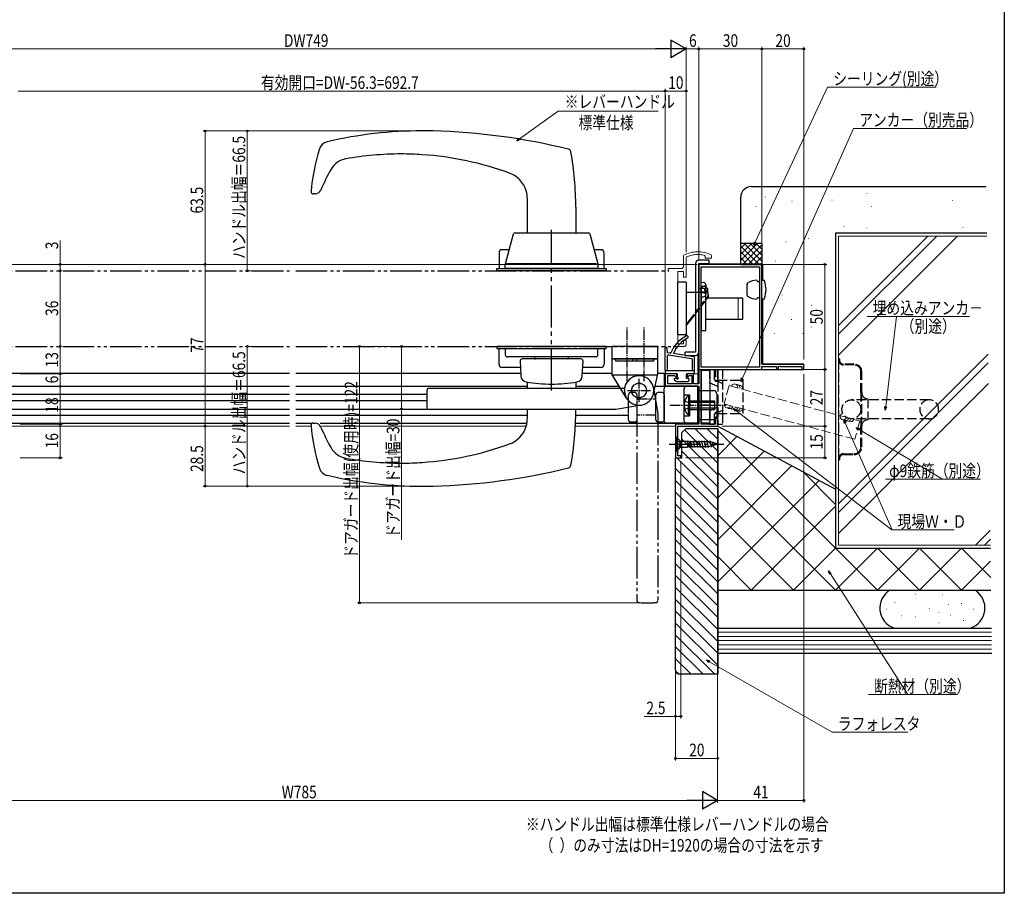
# Model space of a CAD drawing. Extents: x 0 to 992, y 0 to 1603.
# Drawn here: x 522 to 990, y 0 to 416 of the extents above; entities that cross this region are included whole.
import ezdxf

# ---------------------------------------------------------------- set-up
doc = ezdxf.new("R2010")
doc.units = 0
for name, pattern in [('YCENTER_1', [13, 10, -1, 1, -1]), ('YDIVIDE_1', [15, 10, -1, 1, -1, 1, -1]), ('YHIDDEN_1', [4, 3, -1])]:
    doc.linetypes.add(name, pattern=pattern)
doc.layers.add('USER1', color=3, linetype='CONTINUOUS')
doc.layers.add('YKK_ZWAK', color=7, linetype='CONTINUOUS')
for name, color, linetype, lineweight in [('YKK_11', 7, 'CONTINUOUS', 30), ('YKK_11E', 7, 'CONTINUOUS', 13), ('YKK_12', 2, 'CONTINUOUS', 13), ('YKK_13', 4, 'CONTINUOUS', 30), ('YKK_D', 6, 'CONTINUOUS', 13), ('YSS_K', 3, 'CONTINUOUS', 13), ('YSS_KE', 3, 'CONTINUOUS', 30)]:
    doc.layers.add(name, color=color, linetype=linetype, lineweight=lineweight)
doc.styles.add('text-b', font='extslim2.shx', dxfattribs={"width": 0.8, "bigfont": 'extfont2.shx'})

msp = doc.modelspace()

# ---------------------------------------------------------------- linework, layer by layer
at = {"layer": 'YKK_11', "linetype": 'ByBlock', "lineweight": -2, "ltscale": 0.5}
for p, q in [((844.66, 299.19), (844.66, 242.39)), ((874.66, 299.19), (844.66, 299.19)), ((845.76, 250.29), (845.76, 298.09)), ((845.76, 298.09), (873.56, 298.09)), ((873.56, 298.09), (873.56, 250.29)), ((873.56, 298.09), (873.56, 250.29)), ((874.66, 251.69), (874.66, 299.19)), ((873.56, 250.29), (845.76, 250.29)), ((845.86, 223.19), (845.86, 249.19)), ((845.86, 249.19), (852.66, 249.19)), ((852.66, 249.19), (852.66, 245.69)), ((853.66, 243.69), (853.66, 249.19)), ((853.66, 249.19), (874.66, 249.19)), ((894.66, 251.69), (874.66, 251.69)), ((874.66, 249.19), (874.66, 250.59)), ((874.66, 250.59), (881.66, 250.59)), ((881.66, 250.59), (881.66, 249.19)), ((881.66, 249.19), (882.66, 249.19)), ((882.66, 250.59), (883.22, 250.74)), ((882.66, 249.19), (882.66, 250.59)), ((883.22, 250.74), (883.48, 250.59)), ((883.48, 250.59), (893.66, 250.59)), ((893.66, 250.59), (893.66, 249.19)), ((893.66, 249.19), (894.66, 249.19)), ((894.66, 249.19), (894.66, 251.69)), ((834.16, 247.19), (828.66, 247.19)), ((828.66, 247.19), (828.66, 242.19)), ((829.96, 242.39), (829.96, 246.29)), ((829.96, 246.29), (833.13, 246.29)), ((833.13, 246.29), (833.79, 245.64)), ((833.79, 245.64), (834.16, 245.79)), ((834.16, 245.79), (834.16, 247.19)), ((842.16, 247.19), (839.16, 247.19)), ((839.16, 247.19), (839.16, 245.79)), ((839.16, 245.79), (839.53, 245.64)), ((839.53, 245.64), (840.18, 246.29)), ((840.18, 246.29), (841.36, 246.29)), ((841.36, 246.29), (841.36, 242.39)), ((842.16, 242.39), (842.16, 247.19)), ((852.66, 245.69), (852.01, 245.69)), ((852.01, 245.69), (852.01, 244.82)), ((852.01, 244.82), (852.66, 243.69)), ((852.66, 243.69), (853.66, 243.69)), ((829.66, 241.19), (844.66, 241.19)), ((841.36, 242.39), (829.96, 242.39)), ((844.66, 242.39), (842.16, 242.39)), ((844.66, 241.19), (844.66, 223.19)), ((852.66, 228.69), (852.01, 227.57)), ((852.01, 227.57), (852.01, 226.69)), ((852.01, 226.69), (852.66, 226.69)), ((853.66, 228.69), (852.66, 228.69)), ((852.66, 226.69), (852.66, 223.19)), ((853.66, 222.19), (853.66, 228.69)), ((844.66, 223.19), (833.66, 223.19)), ((833.66, 223.19), (833.66, 207.19)), ((834.66, 208.19), (834.66, 222.19)), ((834.66, 222.19), (853.66, 222.19)), ((852.66, 223.19), (845.86, 223.19)), ((833.66, 207.19), (836.16, 207.19)), ((836.16, 208.19), (834.66, 208.19)), ((836.16, 207.19), (836.16, 208.19))]:
    msp.add_line(p, q, dxfattribs=at)
msp.add_arc((829.66, 242.19), 1, 180, 270, dxfattribs=at)
at = {"layer": 'YKK_11E', "linetype": 'YDIVIDE_1', "ltscale": 1.5}
for p, q in [((837.51, 303.52), (837.36, 303.25)), ((837.36, 303.25), (837.36, 298.19)), ((838.66, 302.45), (838.83, 302.72)), ((838.66, 293.19), (838.66, 302.45)), ((847.43, 303.46), (847.66, 303.17)), ((847.66, 303.17), (847.66, 302.19)), ((847.66, 302.19), (850.66, 302.19)), ((850.66, 303.41), (850.49, 303.68)), ((850.66, 302.19), (850.66, 303.41)), ((836.36, 297.19), (830.16, 297.19)), ((830.16, 297.19), (830.16, 296.49)), ((830.16, 296.49), (830.46, 296.19)), ((834.66, 261.39), (834.66, 295.89)), ((834.66, 295.89), (837.46, 295.89)), ((837.46, 295.89), (837.46, 293.19)), ((837.46, 293.19), (838.66, 293.19)), ((838.66, 263.19), (837.46, 263.19)), ((837.46, 263.19), (837.46, 261.39)), ((838.66, 261.19), (838.66, 263.19)), ((832.46, 260.19), (837.66, 260.19)), ((837.46, 261.39), (834.66, 261.39))]:
    msp.add_line(p, q, dxfattribs=at)
for centre, radius, start, end in [((844.16, 291.19), 14, 63.0923, 118.3237), ((844.16, 291.19), 12.7, 75.0448, 114.7939), ((836.36, 298.19), 1, 270, 0), ((837.66, 261.19), 1, 270, 0)]:
    msp.add_arc(centre, radius, start, end, dxfattribs=at)
at = {"layer": 'YKK_12', "linetype": 'Continuous', "ltscale": 1.5}
for p, q in [((463.16, 299.19), (649.94, 299.19)), ((652.94, 299.19), (749.66, 299.19)), ((799.66, 299.19), (843.16, 299.19)), ((844.16, 256.89), (844.16, 242.39)), ((828.16, 247.19), (833.66, 247.19)), ((839.66, 247.19), (844.16, 247.19)), ((473.66, 222.19), (649.94, 222.19)), ((652.94, 222.19), (660.39, 222.19)), ((665.2, 222.19), (762.59, 222.19)), ((785.96, 222.19), (825.26, 222.19)), ((825.26, 222.19), (833.66, 222.19)), ((844.16, 223.69), (844.16, 223.19))]:
    msp.add_line(p, q, dxfattribs=at)
at = {"layer": 'YKK_13', "ltscale": 0.5}
for p, q in [((662.15, 332.72), (661.25, 332.72)), ((763.16, 314.19), (763.16, 330.41)), ((786.16, 326.45), (786.16, 314.19)), ((757.12, 314.19), (792.2, 314.19)), ((752.68, 299.47), (756.54, 313.75)), ((792.78, 313.75), (796.64, 299.47)), ((749.66, 304.69), (749.66, 297.19)), ((754.41, 306.19), (751.16, 306.19)), ((798.16, 306.19), (794.77, 306.19)), ((799.66, 297.19), (799.66, 304.69)), ((748.66, 297.19), (800.66, 297.19)), ((748.66, 296.19), (748.66, 297.19)), ((800.66, 296.19), (748.66, 296.19)), ((749.66, 297.19), (799.66, 297.19)), ((752.66, 297.79), (752.66, 299.31)), ((796.06, 299.39), (753.26, 299.39)), ((796.06, 297.19), (753.26, 297.19)), ((796.66, 299.31), (796.66, 297.79)), ((800.66, 297.19), (800.66, 296.19)), ((800.66, 260.19), (748.66, 260.19)), ((748.66, 260.19), (748.66, 259.19)), ((748.66, 259.19), (800.66, 259.19)), ((749.66, 251.69), (749.66, 259.19)), ((749.66, 259.19), (799.66, 259.19)), ((752.66, 259.19), (752.66, 256.19)), ((752.66, 259.19), (796.66, 259.19)), ((796.66, 256.19), (796.66, 259.19)), ((799.66, 259.19), (799.66, 251.69)), ((800.66, 259.19), (800.66, 260.19)), ((795.66, 255.19), (753.66, 255.19)), ((759.71, 253.14), (760.04, 246.13)), ((788.61, 254.19), (760.7, 254.19)), ((766.61, 255.19), (766.61, 254.69)), ((782.71, 254.69), (782.71, 255.19)), ((789.27, 246.13), (789.61, 253.14)), ((759.85, 250.19), (751.16, 250.19)), ((798.16, 250.19), (789.46, 250.19)), ((763.16, 240.19), (763.16, 243.21)), ((786.16, 243.21), (786.16, 240.19)), ((763.16, 225.97), (763.16, 230.19)), ((661.25, 223.66), (662.15, 223.66))]:
    msp.add_line(p, q, dxfattribs=at)
at = {"layer": 'YKK_13', "linetype": 'YDIVIDE_1', "ltscale": 2}
msp.add_line((774.66, 239.19), (774.66, 315.59), dxfattribs=at)
at = {"layer": 'YKK_13', "linetype": 'Continuous', "ltscale": 0.5}
for p, q in [((849.66, 301.19), (844.66, 301.19)), ((849.66, 299.69), (849.66, 301.19)), ((843.16, 299.69), (843.16, 257.39)), ((844.66, 299.69), (849.66, 299.69)), ((844.66, 257.39), (844.66, 299.69)), ((849.06, 287.69), (844.66, 287.69)), ((844.66, 286.19), (849.06, 286.19)), ((849.06, 286.19), (849.06, 287.69)), ((825.26, 260.19), (803.26, 260.19)), ((803.26, 260.19), (803.26, 254.19)), ((825.26, 254.19), (825.26, 260.19)), ((825.26, 254.19), (803.26, 254.19)), ((803.26, 254.19), (803.26, 247.19)), ((803.26, 254.19), (825.26, 254.19)), ((805.26, 253.19), (805.26, 254.19)), ((823.26, 253.19), (805.26, 253.19)), ((813.26, 253.19), (813.26, 254.19)), ((815.26, 253.19), (815.26, 254.19)), ((823.26, 253.19), (823.26, 254.19)), ((825.26, 247.19), (825.26, 254.19)), ((838.16, 255.89), (838.16, 257.39)), ((843.16, 257.39), (838.16, 257.39)), ((838.16, 255.89), (843.16, 255.89)), ((850.16, 248.79), (845.86, 248.79)), ((845.86, 248.79), (845.86, 223.79)), ((850.16, 223.79), (850.16, 248.79)), ((810.28, 235.54), (803.33, 246.93)), ((803.76, 246.69), (824.76, 246.69)), ((823.08, 237.63), (825.24, 247.08)), ((828.26, 224.69), (828.26, 240.19)), ((844.26, 241.19), (829.26, 241.19)), ((837.76, 224.69), (837.76, 240.19)), ((844.26, 223.69), (844.26, 241.19)), ((844.26, 239.19), (851.76, 239.19)), ((824.09, 235.19), (824.26, 235.19)), ((837.76, 237.19), (840.26, 237.19)), ((838.1, 234.29), (840.05, 233.34)), ((839.74, 236.89), (839.74, 232.19)), ((840.26, 236.89), (839.74, 236.89)), ((840.26, 237.19), (840.26, 227.19)), ((844.26, 234.19), (840.26, 234.19)), ((852.26, 234.19), (844.26, 234.19)), ((852.26, 230.19), (852.26, 234.19)), ((853.26, 237.69), (853.26, 226.69)), ((838.1, 230.09), (840.05, 231.04)), ((839.74, 227.49), (839.74, 232.19)), ((840.05, 233.34), (840.66, 232.19)), ((840.05, 231.04), (840.66, 232.19)), ((844.26, 233.53), (840.26, 233.53)), ((844.26, 230.85), (840.26, 230.85)), ((840.26, 230.19), (844.26, 230.19)), ((852.26, 233.53), (844.26, 233.53)), ((852.26, 230.85), (844.26, 230.85)), ((844.26, 230.19), (852.26, 230.19)), ((850.16, 232.19), (845.86, 232.19)), ((837.76, 227.19), (840.26, 227.19)), ((840.26, 227.49), (839.74, 227.49)), ((851.76, 225.19), (844.26, 225.19)), ((844.26, 223.69), (829.26, 223.69)), ((845.86, 223.79), (850.16, 223.79))]:
    msp.add_line(p, q, dxfattribs=at)
at = {"layer": 'YKK_13', "linetype": 'YDIVIDE_1', "ltscale": 1.5}
for p, q in [((474.66, 296.19), (649.94, 296.19)), ((652.94, 296.19), (830.45, 296.19)), ((474.66, 260.19), (649.94, 260.19)), ((652.94, 260.19), (832.46, 260.19)), ((823.15, 240.38), (825.26, 228.19)), ((815.26, 232.26), (815.26, 139.32)), ((825.26, 228.19), (825.26, 139.32))]:
    msp.add_line(p, q, dxfattribs=at)
at = {"layer": 'YKK_13', "linetype": 'Continuous', "ltscale": 1.5}
for p, q in [((844.66, 299.49), (874.46, 299.49)), ((844.66, 277.99), (844.66, 299.49)), ((874.96, 298.99), (874.96, 291.69)), ((845.76, 290.69), (846.88, 290.59)), ((845.76, 283.69), (845.76, 290.69)), ((872.36, 291.69), (872.66, 291.09)), ((872.66, 291.09), (873.56, 291.09)), ((874.66, 291.69), (875.44, 291.69)), ((874.66, 282.69), (874.66, 291.69)), ((846.19, 288.34), (845.58, 287.19)), ((846.19, 286.05), (845.58, 287.19)), ((848.11, 289.29), (846.19, 288.34)), ((848.11, 285.09), (846.19, 286.05)), ((848.35, 287.62), (847.46, 287.62)), ((847.46, 287.62), (847.46, 286.77)), ((847.46, 286.77), (848.35, 286.77)), ((867.66, 289.74), (867.66, 289.91)), ((867.66, 289.74), (867.66, 289.45)), ((867.66, 287.66), (867.66, 289.49)), ((867.66, 284.76), (867.66, 289.04)), ((867.66, 287.61), (867.66, 287.66)), ((867.66, 286.72), (867.66, 286.78)), ((845.76, 283.69), (846.88, 283.79)), ((867.66, 284.64), (867.66, 284.94)), ((867.66, 284.48), (867.66, 284.64)), ((872.66, 283.29), (872.36, 282.69)), ((873.56, 283.29), (872.66, 283.29)), ((875.44, 282.69), (874.66, 282.69)), ((874.96, 282.69), (874.96, 251.69)), ((844.56, 277.99), (844.56, 273.59)), ((844.66, 249.19), (844.66, 273.59)), ((828.66, 248.69), (828.66, 259.29)), ((829.45, 259.33), (829.66, 257.19)), ((831.12, 256.96), (829.66, 257.19)), ((829.86, 248.69), (829.86, 255.8)), ((830.2, 256.09), (841.2, 254.4)), ((842.4, 255.23), (832.58, 256.74)), ((841.46, 254.1), (841.46, 248.69)), ((842.66, 247.49), (842.66, 254.93)), ((828.66, 248.69), (842.66, 248.69)), ((828.66, 248.69), (828.66, 247.49)), ((844.66, 249.19), (894.66, 249.19)), ((874.96, 251.69), (894.66, 251.69)), ((894.66, 249.19), (894.66, 251.69)), ((479.16, 247.39), (649.94, 247.39)), ((652.94, 247.39, 0), (759.98, 247.39, 0)), ((789.33, 247.39, 0), (803.26, 247.39, 0)), ((825.26, 247.39, 0), (828.16, 247.39, 0)), ((825.61, 247.39), (828.16, 247.39)), ((828.16, 247.39, 0), (828.16, 242.19, 0)), ((834.26, 247.19), (828.96, 247.19)), ((833.04, 244.48), (833.94, 243.58)), ((833.26, 244.99), (834.16, 244.99)), ((834.56, 245.39), (834.56, 246.89)), ((838.76, 244.99), (838.76, 246.89)), ((838.76, 244.99), (839.66, 244.99)), ((842.36, 247.19), (839.06, 247.19)), ((839.96, 244.69), (839.96, 243.79)), ((463.16, 241.19), (649.94, 241.19)), ((652.94, 241.19, 0), (763.16, 241.19, 0)), ((786.16, 241.19), (806.83, 241.19)), ((788.87, 241.19, 0), (806.83, 241.19, 0)), ((788.87, 241.19, 0), (806.83, 241.19, 0)), ((823.89, 241.19, 0), (844.16, 241.19, 0)), ((834.16, 243.49), (839.66, 243.49)), ((844.16, 241.19, 0), (844.16, 223.59, 0)), ((463.16, 237.39), (649.94, 237.39)), ((463.16, 234.39), (649.94, 234.39)), ((652.94, 237.39, 0), (715.29, 237.39, 0)), ((652.94, 234.39, 0), (715.26, 234.39, 0)), ((823.67, 237.39, 0), (824.28, 237.39, 0)), ((463.16, 230.39), (649.94, 230.39)), ((652.94, 230.39, 0), (715.78, 230.39, 0)), ((463.16, 227.39), (649.94, 227.39)), ((652.94, 227.39, 0), (763.16, 227.39, 0)), ((786.13, 227.39, 0), (811.26, 227.39, 0)), ((463.16, 223.59), (649.94, 223.59)), ((652.94, 223.59, 0), (660.25, 223.59, 0)), ((664.6, 223.59), (761.98, 223.59)), ((664.6, 223.59, 0), (762.94, 223.59, 0)), ((786.02, 223.59, 0), (825.26, 223.59, 0)), ((787.33, 223.59, 0), (815.26, 223.59, 0)), ((825.26, 223.59, 0), (844.16, 223.59, 0)), ((825.26, 223.59, 0), (844.16, 223.59, 0)), ((833.91, 217.19), (833.66, 217.19)), ((833.66, 217.19), (833.66, 210.19)), ((833.66, 215.79), (835.57, 214.84)), ((835.86, 215.24), (833.91, 217.19)), ((833.91, 217.19), (833.91, 210.19)), ((833.66, 211.59), (835.57, 212.55)), ((835.86, 212.14), (833.91, 210.19)), ((835.57, 214.84), (835.86, 213.69)), ((835.57, 212.55), (835.86, 213.69)), ((835.86, 215.24), (835.86, 212.14)), ((835.86, 215.24), (836.42, 215.09)), ((835.86, 212.14), (836.42, 212.29)), ((836.42, 215.09), (839.32, 215.09)), ((836.42, 215.09), (836.42, 212.29)), ((836.42, 212.29), (839.32, 212.29)), ((840.16, 214.97), (839.32, 215.09)), ((839.32, 215.09), (839.32, 212.29)), ((840.16, 212.42), (839.32, 212.29)), ((840.16, 214.97), (840.16, 212.42)), ((840.16, 214.97), (840.65, 214.97)), ((840.16, 212.42), (840.65, 212.42)), ((840.65, 212.42), (840.65, 214.97)), ((840.7, 214.89), (840.65, 214.97)), ((840.7, 212.49), (840.65, 212.42)), ((840.67, 214.99), (841.41, 212.14)), ((840.7, 214.89), (849.73, 214.89)), ((840.7, 212.49), (849.73, 212.49)), ((842.06, 215.24), (842.71, 212.14)), ((843.36, 215.24), (844.01, 212.14)), ((844.66, 215.24), (845.31, 212.14)), ((845.96, 215.24), (846.61, 212.14)), ((847.26, 215.24), (847.91, 212.14)), ((848.56, 215.24), (849.21, 212.14)), ((853.66, 213.69), (849.73, 214.89)), ((853.66, 213.69), (849.73, 212.49)), ((849.86, 215.24), (850.51, 212.24)), ((851.81, 212.79), (851.16, 214.84)), ((852.46, 214.39), (853.11, 213.34)), ((833.66, 210.19), (833.91, 210.19))]:
    msp.add_line(p, q, dxfattribs=at)
at = {"layer": 'YKK_13'}
for p, q in [((838.66, 290.69), (834.66, 290.69)), ((834.66, 265.69), (834.66, 290.69)), ((838.66, 290.69), (838.66, 265.69)), ((849.16, 285.89), (838.66, 285.89)), ((849.16, 284.89), (849.16, 285.89)), ((848.62, 283.39), (849.16, 284.09)), ((849.05, 283.39), (849.25, 283.66)), ((849.16, 284.09), (849.16, 284.89)), ((849.36, 284.89), (849.16, 284.89)), ((849.36, 283.96), (849.36, 284.89)), ((838.66, 270.49), (840.59, 272.99)), ((839.31, 270.69), (841.07, 272.99)), ((838.91, 270.49), (838.66, 270.49)), ((838.66, 265.69), (834.66, 265.69)), ((809.33, 240.19), (716.39, 240.19)), ((805.26, 230.19), (716.39, 230.19)), ((817.44, 232.29), (805.26, 230.19))]:
    msp.add_line(p, q, dxfattribs=at)
at = {"layer": 'YKK_13', "lineweight": 30, "ltscale": 0.5}
for p, q in [((848.06, 288.69), (845.76, 288.69)), ((845.76, 288.69), (845.76, 267.69)), ((848.06, 267.69), (848.06, 288.69)), ((865.66, 283.19), (848.06, 283.19)), ((865.66, 273.19), (865.66, 283.19)), ((848.06, 273.19), (865.66, 273.19)), ((845.76, 267.69), (848.06, 267.69))]:
    msp.add_line(p, q, dxfattribs=at)
at = {"layer": 'YKK_13', "linetype": 'YHIDDEN_1'}
for p, q in [((840.59, 272.99), (848.62, 283.39)), ((841.07, 272.99), (849.05, 283.39))]:
    msp.add_line(p, q, dxfattribs=at)
at = {"layer": 'YKK_13', "lineweight": 13, "ltscale": 0.5}
msp.add_line((863.36, 273.19), (863.36, 283.19), dxfattribs=at)
at = {"layer": 'YKK_13', "linetype": 'YCENTER_1', "ltscale": 0.5}
for p, q in [((810.66, 243.69), (810.66, 269.69)), ((818.66, 243.69), (818.66, 269.69)), ((816.26, 233.69), (816.26, 244.69)), ((810.76, 239.19), (821.76, 239.19)), ((830.87, 232.19), (857.76, 232.19))]:
    msp.add_line(p, q, dxfattribs=at)
at = {"layer": 'YKK_13', "linetype": 'YDIVIDE_1'}
for p, q in [((825.26, 260.19), (803.26, 260.19)), ((803.26, 260.19), (803.26, 247.19)), ((825.26, 247.19), (825.26, 260.19)), ((825.26, 254.19), (803.26, 254.19)), ((807.44, 240.19), (803.33, 246.93)), ((803.76, 246.69), (824.76, 246.69)), ((823.08, 237.63), (825.24, 247.08))]:
    msp.add_line(p, q, dxfattribs=at)
at = {"layer": 'YKK_13', "linetype": 'YHIDDEN_1', "ltscale": 1.5}
for p, q in [((911.16, 254.24, 0), (911.16, 253.74, 0)), ((911.56, 254.24, 0), (911.16, 254.24, 0)), ((911.16, 253.74, 0), (911.16, 206.74, 0)), ((911.56, 254.24, 0), (911.56, 253.74, 0)), ((849.76, 249.19), (852.06, 249.19)), ((849.76, 249.19), (849.76, 242.91)), ((852.06, 249.19), (852.06, 244.38)), ((853.66, 249.19), (855.96, 249.19)), ((853.66, 249.19), (853.66, 223.19)), ((855.96, 249.19), (855.96, 244.19)), ((918.66, 251.74, 0), (913.56, 251.74, 0)), ((918.66, 251.34, 0), (913.56, 251.34, 0)), ((921.76, 238.24, 0), (921.76, 248.24, 0)), ((922.16, 238.24, 0), (922.16, 248.24, 0)), ((852.06, 244.38), (853.66, 243.63)), ((853.66, 244.19), (865.66, 244.19)), ((853.66, 243.63), (855.96, 242.56)), ((855.96, 244.19), (855.96, 228.19)), ((865.66, 244.19), (865.66, 228.19)), ((853.66, 241.09), (849.76, 242.91)), ((954.26, 234.74, 0), (917.26, 234.74, 0)), ((921.76, 238.24, 0), (921.76, 222.24, 0)), ((922.16, 222.24, 0), (922.16, 238.24, 0)), ((925.16, 235.24, 0), (925.16, 225.24, 0)), ((853.66, 231.29), (849.76, 229.47)), ((853.66, 228.75), (855.96, 229.82)), ((849.76, 229.47), (849.76, 223.19)), ((852.06, 228), (853.66, 228.75)), ((852.06, 228), (852.06, 223.19)), ((853.66, 228.19), (865.66, 228.19)), ((855.96, 228.19), (855.96, 223.19)), ((954.26, 225.74, 0), (917.26, 225.74, 0)), ((849.76, 223.19), (852.06, 223.19)), ((853.66, 223.19), (855.96, 223.19)), ((921.76, 212.24, 0), (921.76, 222.24, 0)), ((922.16, 212.24, 0), (922.16, 222.24, 0)), ((911.16, 206.74, 0), (911.16, 206.24, 0)), ((911.16, 206.24, 0), (911.56, 206.24, 0)), ((911.56, 206.74, 0), (911.56, 206.24, 0)), ((913.56, 209.14, 0), (918.66, 209.14, 0)), ((913.56, 208.74, 0), (918.66, 208.74, 0))]:
    msp.add_line(p, q, dxfattribs=at)
at = {"layer": 'YKK_13', "linetype": 'YDIVIDE_1', "ltscale": 0.2}
for p, q in [((811.26, 234.54), (811.26, 237.19)), ((811.26, 225.19), (811.26, 234.54)), ((814.26, 238.19), (812.26, 238.19)), ((815.26, 237.19), (815.26, 225.19)), ((814.26, 224.19), (812.26, 224.19))]:
    msp.add_line(p, q, dxfattribs=at)
at = {"layer": 'YKK_13', "linetype": 'YDIVIDE_1', "ltscale": 0.5}
for p, q in [((815.26, 235.19), (824.09, 235.19)), ((786.16, 230.19), (786.16, 229.93)), ((824.26, 227.39), (815.26, 227.39))]:
    msp.add_line(p, q, dxfattribs=at)
at = {"layer": 'YKK_13', "ltscale": 0.3}
for p, q in [((824.26, 234.54), (824.26, 237.19)), ((824.26, 225.19), (824.26, 234.54)), ((827.26, 238.19), (825.26, 238.19)), ((828.26, 237.19), (828.26, 225.19)), ((827.26, 224.19), (825.26, 224.19))]:
    msp.add_line(p, q, dxfattribs=at)
at = {"layer": 'YKK_13', "linetype": 'YCENTER_1', "ltscale": 1.5}
msp.add_line((830.66, 213.69), (856.66, 213.69), dxfattribs=at)
at = {"layer": 'YKK_13', "linetype": 'Continuous', "ltscale": 0.5}
msp.add_circle((816.26, 239.19), 3.5, dxfattribs=at)
at = {"layer": 'YKK_13', "linetype": 'YDIVIDE_1'}
msp.add_circle((816.26, 239.19), 3.5, dxfattribs=at)
at = {"layer": 'YKK_13', "linetype": 'YHIDDEN_1', "ltscale": 1.5}
msp.add_circle((917.26, 230.24, 0), 4.5, dxfattribs=at)
at = {"layer": 'YKK_13', "ltscale": 0.5}
for centre, radius, start, end in [((713.16, 162.72), 200, 90, 103.0733), ((713.16, 162.72), 200, 88.5317, 90), ((710.59, 62.76), 300, 76.0898, 88.5317), ((669.05, 352.67), 5, 103.0733, 162.8683), ((759.83, 324.69), 100, 162.8683, 174.7619), ((703.16, 201.72), 150, 90, 100.1551), ((703.16, 201.72), 150, 86.1774, 90), ((703.16, 201.72), 150, 69.9362, 86.1774), ((782.35, 352.5), 1.5, 10.1034, 76.0898), ((636.16, 326.45), 150, 0, 10.1034), ((678.47, 339.53), 10, 100.1551, 150.7261), ((756.98, 295.52), 100, 150.7261, 157.0263), ((750.16, 330.41), 13, 16.9109, 69.9362), ((661.25, 333.72), 1, 174.7619, 270), ((662.15, 335.72), 3, 270, 337.0263), ((750.16, 330.41), 13, 0, 16.9109), ((757.12, 313.59), 0.6, 90, 164.876), ((792.2, 313.59), 0.6, 15.124, 90), ((751.16, 304.69), 1.5, 90, 180), ((798.16, 304.69), 1.5, 0, 90), ((753.26, 297.79), 0.6, 180, 270), ((796.06, 297.79), 0.6, 270, 0), ((753.66, 256.19), 1, 180, 270), ((760.7, 253.19), 1, 90, 180), ((767.11, 254.69), 0.5, 180, 270), ((782.21, 254.69), 0.5, 270, 0), ((788.61, 253.19), 1, 0, 90), ((795.66, 256.19), 1, 270, 0), ((751.16, 251.69), 1.5, 180, 270), ((798.16, 251.69), 1.5, 270, 0), ((636.16, 229.93), 150, 349.8966, 0), ((750.16, 225.97), 13, 343.0891, 0), ((661.25, 222.66), 1, 90, 180), ((661.25, 222.66), 1, 180, 185.2381), ((759.83, 231.7), 100, 185.2381, 197.1317), ((662.15, 220.66), 3, 22.9737, 90), ((756.98, 260.86), 100, 202.9737, 209.2739), ((750.16, 225.97), 13, 290.0638, 343.0891), ((678.47, 216.85), 10, 209.2739, 259.8449), ((703.16, 354.66), 150, 273.8226, 290.0638), ((703.16, 354.66), 150, 259.8449, 270), ((669.05, 203.71), 5, 197.1317, 256.9267), ((703.16, 354.66), 150, 270, 273.8226), ((710.59, 493.63), 300, 271.4683, 283.9102), ((782.35, 203.88), 1.5, 283.9102, 349.8966), ((713.16, 393.66), 200, 256.9267, 270), ((713.16, 393.66), 200, 270, 271.4683)]:
    msp.add_arc(centre, radius, start, end, dxfattribs=at)
at = {"layer": 'YKK_13', "linetype": 'Continuous', "ltscale": 0.5}
for centre, radius, start, end in [((844.66, 299.69), 1.5, 90, 180), ((843.16, 257.39), 1.5, 270, 0), ((803.76, 247.19), 0.5, 180, 270), ((816.26, 239.19), 7, 347.1031, 211.4056), ((824.76, 247.19), 0.5, 270, 0), ((829.26, 240.19), 1, 90, 180), ((838.76, 240.19), 1, 90, 180), ((851.76, 237.69), 1.5, 0, 90), ((816.26, 239.19), 7, 211.4056, 347.1031), ((844.3, 232.19), 6.55, 134.127, 225.873), ((851.76, 226.69), 1.5, 270, 0), ((829.26, 224.69), 1, 180, 270), ((838.76, 224.69), 1, 180, 270)]:
    msp.add_arc(centre, radius, start, end, dxfattribs=at)
at = {"layer": 'YKK_13', "linetype": 'Continuous', "ltscale": 1.5}
for centre, radius, start, end in [((874.46, 298.99), 0.5, 359.9999, 90), ((846.76, 289.3), 1.3, 15.881, 85.0002), ((872.36, 283.69), 8, 90, 124.0558), ((875.44, 291.19), 0.5, 20.3544, 90), ((864.66, 287.19), 12, 339.6456, 20.3544), ((839.36, 287.19), 9, 2.7068, 15.881), ((839.36, 287.19), 9, 344.1193, 357.2936), ((868.16, 289.91), 0.5, 124.0558, 180), ((846.76, 285.08), 1.3, 275.0002, 344.1193), ((868.16, 284.48), 0.5, 180, 235.9442), ((872.36, 290.69), 8, 235.9442, 270), ((875.44, 283.19), 0.5, 270, 339.6456), ((845.41, 251.67), 15, 116.1807, 158.5562), ((845.41, 251.67), 13.8, 116.1807, 145.9291), ((839.06, 264.59), 0.6, 296.1807, 116.1807), ((829.06, 259.29), 0.4, 5.3923, 180), ((845.41, 251.67), 13.8, 148.0051, 158.4297), ((833.84, 259.19), 0.25, 56.4481, 237.4861), ((830.16, 255.8), 0.3, 81.2538, 180), ((831.17, 257.26), 0.3, 261.2538, 338.5562), ((841.16, 254.1), 0.3, 0, 81.2538), ((842.36, 254.93), 0.3, 0, 81.2538), ((828.96, 247.49), 0.3, 180, 270), ((833.26, 244.69), 0.3, 90, 225), ((834.16, 243.79), 0.3, 225, 270), ((834.56, 244.99), 0.4, 180, 90), ((834.26, 246.89), 0.3, 0, 90), ((839.06, 246.89), 0.3, 90, 180), ((839.66, 244.69), 0.3, 360, 90), ((839.66, 243.79), 0.3, 270, 0), ((842.36, 247.49), 0.3, 270, 0), ((829.16, 242.19, 0), 1, 180, 270)]:
    msp.add_arc(centre, radius, start, end, dxfattribs=at)
at = {"layer": 'YKK_13'}
for centre, radius, start, end in [((848.86, 283.96), 0.5, 322.5148, 0), ((838.91, 270.99), 0.5, 270, 322.5148), ((763.04, 246.27), 3, 182.7328, 261.3214), ((786.27, 246.27), 3, 278.6786, 357.2672), ((777.86, 235.19), 62.6, 176.2769, 183.7231), ((716.39, 239.19), 1, 90, 176.2769), ((775.97, 322.29), 80.11, 260.3788, 269.0574), ((773.34, 322.29), 80.11, 270.9426, 279.6212), ((716.39, 231.19), 1, 183.7231, 270)]:
    msp.add_arc(centre, radius, start, end, dxfattribs=at)
at = {"layer": 'YKK_13', "linetype": 'YHIDDEN_1', "ltscale": 1.5}
for centre, radius, start, end in [((913.56, 253.74, 0), 2.4, 180, 270), ((913.56, 253.74, 0), 2, 180, 270), ((918.66, 248.24, 0), 3.5, 0, 90), ((918.66, 248.24, 0), 3.1, 0, 90), ((925.16, 238.24, 0), 3, 180, 270), ((954.26, 230.24, 0), 4.5, 90, 270), ((954.26, 230.24, 0), 4.5, 270, 90), ((925.16, 222.24, 0), 3, 90, 180), ((918.66, 212.24, 0), 3.1, 270, 0), ((918.66, 212.24, 0), 3.5, 270, 0), ((913.56, 206.74, 0), 2.4, 90, 180), ((913.56, 206.74, 0), 2, 90, 180)]:
    msp.add_arc(centre, radius, start, end, dxfattribs=at)
at = {"layer": 'YKK_13', "linetype": 'YDIVIDE_1'}
for centre, radius, start, end in [((803.76, 247.19), 0.5, 180, 270), ((816.26, 239.19), 7, 347.1031, 211.4056), ((824.76, 247.19), 0.5, 270, 0), ((816.26, 239.19), 7, 211.4056, 347.1031)]:
    msp.add_arc(centre, radius, start, end, dxfattribs=at)
at = {"layer": 'YKK_13', "linetype": 'YDIVIDE_1', "ltscale": 0.2}
for centre, start, end in [((812.26, 237.19), 90, 180), ((814.26, 237.19), 0, 90), ((812.26, 225.19), 180, 270), ((814.26, 225.19), 270, 0)]:
    msp.add_arc(centre, 1, start, end, dxfattribs=at)
at = {"layer": 'YKK_13', "ltscale": 0.3}
for centre, start, end in [((825.26, 237.19), 90, 180), ((827.26, 237.19), 0, 90), ((825.26, 225.19), 180, 270), ((827.26, 225.19), 270, 0)]:
    msp.add_arc(centre, 1, start, end, dxfattribs=at)
at = {"layer": 'YKK_13', "linetype": 'YDIVIDE_1', "ltscale": 1.5}
for centre, radius, start, end in [((816.26, 139.32), 1, 180, 266.2769), ((820.26, 200.79), 62.6, 266.2769, 273.7231), ((824.26, 139.32), 1, 273.7231, 0)]:
    msp.add_arc(centre, radius, start, end, dxfattribs=at)
at = {"layer": 'YKK_D', "lineweight": -2}
for p, q in [((838.65, 401.67, 0), (831.38, 405.87, 0)), ((831.38, 405.87, 0), (831.38, 397.47, 0)), ((838.65, 401.67, 0), (824.1, 401.67, 0)), ((838.65, 401.67, 0), (831.38, 397.47, 0)), ((853.65, 44.19, 0), (846.38, 48.39, 0)), ((846.38, 48.39, 0), (846.38, 39.99, 0)), ((853.65, 44.19, 0), (839.1, 44.19, 0)), ((853.65, 44.19, 0), (846.38, 39.99, 0))]:
    msp.add_line(p, q, dxfattribs=at)
at = {"layer": 'YKK_D', "ltscale": 1.5}
for p, q in [((830.25, 401.67, 0), (483.06, 401.67, 0)), ((838.65, 304.95, 0), (838.65, 402.67, 0)), ((844.65, 401.67, 0), (838.65, 401.67, 0)), ((844.65, 305, 0), (844.65, 402.67, 0)), ((844.65, 301.39, 0), (844.65, 402.67, 0)), ((874.65, 401.67, 0), (844.65, 401.67, 0)), ((874.65, 301.39, 0), (874.65, 402.67, 0)), ((874.66, 310.19, 0), (874.66, 402.67, 0)), ((874.66, 401.67, 0), (894.65, 401.67, 0)), ((894.65, 253.89, 0), (894.65, 402.67, 0)), ((828.65, 381.67, 0), (520.95, 381.67, 0)), ((828.65, 249.39, 0), (828.65, 382.67, 0)), ((828.65, 249.39, 0), (828.65, 382.67, 0)), ((828.65, 381.67, 0), (838.65, 381.67, 0)), ((540.96, 310.58), (540.96, 299.19)), ((521.96, 299.19), (541.96, 299.19)), ((540.96, 299.19), (540.96, 296.19)), ((540.96, 296.19), (540.96, 260.19)), ((873.26, 299.19), (905.66, 299.19)), ((904.66, 299.19), (904.66, 249.19)), ((540.96, 247.19), (540.96, 260.19)), ((894.36, 249.19), (905.66, 249.19)), ((896.85, 249.19, 0), (905.66, 249.19, 0)), ((904.66, 249.19, 0), (904.66, 222.19, 0)), ((521.96, 247.19), (541.96, 247.19)), ((521.96, 247.19), (541.96, 247.19)), ((540.96, 247.19), (540.96, 241.19)), ((894.65, 246.99, 0), (894.65, 43.19, 0)), ((521.96, 241.19), (541.96, 241.19)), ((521.96, 241.19), (541.96, 241.19)), ((540.96, 241.19), (540.96, 223.19)), ((521.96, 223.19), (541.96, 223.19)), ((855.85, 222.19, 0), (905.66, 222.19, 0)), ((855.85, 222.19, 0), (905.66, 222.19, 0)), ((904.66, 207.19, 0), (904.66, 222.19, 0)), ((920.92, 220.68, 0), (960.62, 196.99, 0)), ((853.65, 219.99, 0), (853.65, 43.19, 0)), ((838.35, 207.19, 0), (905.66, 207.19, 0)), ((833.65, 204.99, 0), (833.65, 63.19, 0)), ((833.65, 204.99, 0), (833.65, 83.19, 0)), ((836.15, 204.99, 0), (836.15, 83.19, 0)), ((933.47, 196.99, 0), (978.73, 196.99, 0)), ((833.65, 84.19, 0), (818.75, 84.19, 0)), ((836.15, 84.19, 0), (833.65, 84.19, 0)), ((833.65, 64.19, 0), (853.65, 64.19, 0)), ((462.05, 44.19, 0), (845.25, 44.19, 0)), ((853.65, 44.19, 0), (894.65, 44.19, 0))]:
    msp.add_line(p, q, dxfattribs=at)
at = {"layer": 'YKK_D'}
for p, q in [((871.55, 309.81, 0), (905.95, 383.53, 0)), ((905.95, 383.53, 0), (957.61, 383.53, 0)), ((759.47, 358.93, 0), (777.85, 372.07, 0)), ((777.85, 372.07, 0), (825.35, 372.07, 0)), ((706.03, 362.66), (608.94, 362.66)), ((609.94, 362.66), (609.94, 299.19)), ((707.03, 362.66), (628.94, 362.66)), ((629.94, 296.19), (629.94, 362.66)), ((865.41, 244.99, 0), (918.27, 363.89, 0)), ((918.27, 363.89, 0), (972.17, 363.89, 0)), ((843.96, 299.19), (608.94, 299.19)), ((648.94, 299.19), (608.94, 299.19)), ((609.94, 299.19), (609.94, 222.19)), ((639.25, 296.19), (628.94, 296.19)), ((924.7, 274.44, 0), (973.39, 274.44, 0)), ((933.57, 231.51, 0), (938.71, 274.44, 0)), ((639.25, 260.19), (628.94, 260.19)), ((629.94, 260.19), (629.94, 193.73)), ((702.27, 260.19), (682.27, 260.19)), ((683.27, 138.19), (683.27, 260.19)), ((711.96, 260.19), (702.27, 260.19)), ((703.27, 260.19), (703.27, 230.39)), ((711.96, 230.39), (702.27, 230.39)), ((703.27, 168.09), (703.27, 230.39)), ((862.35, 229.68, 0), (936.51, 172.87, 0)), ((521.96, 223.19), (541.96, 223.19)), ((540.96, 223.19), (540.96, 207.19)), ((644.57, 222.19), (608.94, 222.19)), ((648.94, 222.19), (608.94, 222.19)), ((609.94, 222.19), (609.94, 193.73)), ((914.35, 223.76, 0), (936.68, 172.87, 0)), ((521.96, 207.19), (541.96, 207.19)), ((716.28, 193.73), (608.94, 193.73)), ((717.28, 193.73), (628.94, 193.73)), ((936.51, 172.87, 0), (966.09, 172.87, 0)), ((907.33, 151.92, 0), (944.05, 94.53, 0)), ((819.66, 138.19), (682.27, 138.19)), ((849.74, 110.15, 0), (908.1, 76.66, 0)), ((925.35, 94.53, 0), (967.73, 94.53, 0)), ((908.1, 76.66, 0), (944.08, 76.66, 0))]:
    msp.add_line(p, q, dxfattribs=at)
at = {"layer": 'YKK_D', "linetype": 'ByBlock', "lineweight": -2}
for p, q in [((758.08, 357.94, 0), (759.2, 359.3, 0)), ((758.08, 357.94, 0), (759.47, 358.93, 0)), ((759.73, 358.56, 0), (758.08, 357.94, 0)), ((870.83, 308.27, 0), (871.13, 310, 0)), ((870.83, 308.27, 0), (871.55, 309.81, 0)), ((871.96, 309.62, 0), (870.83, 308.27, 0)), ((864.72, 243.44, 0), (865, 245.18, 0)), ((864.72, 243.44, 0), (865.41, 244.99, 0)), ((865.83, 244.81, 0), (864.72, 243.44, 0)), ((862.07, 229.32, 0), (861, 230.71, 0)), ((861, 230.71, 0), (862.63, 230.04, 0)), ((861, 230.71, 0), (862.35, 229.68, 0)), ((933.37, 229.82, 0), (933.12, 231.56, 0)), ((933.37, 229.82, 0), (933.57, 231.51, 0)), ((934.03, 231.46, 0), (933.37, 229.82, 0)), ((913.93, 223.58, 0), (913.66, 225.32, 0)), ((913.66, 225.32, 0), (914.76, 223.95, 0)), ((913.66, 225.32, 0), (914.35, 223.76, 0)), ((920.69, 220.29, 0), (919.46, 221.55, 0)), ((919.46, 221.55, 0), (921.16, 221.07, 0)), ((919.46, 221.55, 0), (920.92, 220.68, 0)), ((906.95, 151.68, 0), (906.42, 153.36, 0)), ((906.42, 153.36, 0), (907.72, 152.17, 0)), ((906.42, 153.36, 0), (907.33, 151.92, 0)), ((849.52, 109.75, 0), (848.27, 111, 0)), ((848.27, 111, 0), (849.97, 110.54, 0)), ((848.27, 111, 0), (849.74, 110.15, 0))]:
    msp.add_line(p, q, dxfattribs=at)
for centre in [(844.65, 401.67, 0), (844.65, 401.67, 0), (874.65, 401.67, 0), (874.66, 401.67, 0), (894.65, 401.67, 0), (828.65, 381.67, 0), (828.65, 381.67, 0), (838.65, 381.67, 0), (609.94, 362.66), (629.94, 362.66), (540.96, 299.19), (540.96, 296.19), (540.96, 296.19), (609.94, 299.19), (609.94, 299.19), (629.94, 296.19), (904.66, 299.19), (540.96, 260.19), (540.96, 260.19), (629.94, 260.19), (683.27, 260.19), (703.27, 260.19), (904.66, 249.19), (904.66, 249.19, 0), (540.96, 247.19), (540.96, 247.19), (540.96, 241.19), (540.96, 241.19), (703.27, 230.39), (540.96, 223.19), (540.96, 223.19), (609.94, 222.19), (609.94, 222.19), (904.66, 222.19, 0), (904.66, 222.19, 0), (540.96, 207.19), (904.66, 207.19, 0), (609.94, 193.73), (629.94, 193.73), (683.27, 138.19), (833.65, 84.19, 0), (836.15, 84.19, 0), (833.65, 64.19, 0), (853.65, 64.19, 0), (894.65, 44.19, 0)]:
    msp.add_circle(centre, 0.425, dxfattribs=at)
at = {"layer": 'YKK_ZWAK'}
for p, q in [((990, 1560), (990, 0)), ((990, 0), (0, 0))]:
    msp.add_line(p, q, dxfattribs=at)
at = {"layer": 'YSS_K', "linetype": 'Continuous', "ltscale": 1.5}
for p, q in [((924.64, 333.05, 0), (924.64, 332.85, 0)), ((876.38, 331.25, 0), (876.58, 331.25, 0)), ((888.87, 329.27, 0), (889.07, 329.27, 0)), ((907.91, 329.67, 0), (908.11, 329.67, 0)), ((965.29, 329.79, 0), (965.29, 329.59, 0)), ((871.82, 326.69, 0), (872.02, 326.69, 0)), ((926.89, 326.78, 0), (926.89, 326.58, 0)), ((913.84, 317.41, 0), (913.84, 317.21, 0)), ((924.38, 314.15, 0), (924.38, 313.95, 0)), ((924.64, 316.65, 0), (924.64, 316.45, 0)), ((970.31, 316.91, 0), (970.31, 316.71, 0)), ((864.64, 304.08, 0), (869.76, 309.19, 0)), ((864.64, 306.91, 0), (866.93, 309.19, 0)), ((864.64, 301.25, 0), (872.58, 309.19, 0)), ((866.24, 309.19, 0), (874.66, 300.78, 0)), ((869.07, 309.19, 0), (874.66, 303.61, 0)), ((871.9, 309.19, 0), (874.66, 306.44, 0)), ((886.1, 309.88, 0), (886.3, 309.88, 0)), ((896.8, 311.47, 0), (897, 311.47, 0)), ((911.16, 312.69, 0), (981.69, 312.69, 0)), ((911.16, 165.69, 0), (911.16, 312.69, 0)), ((864.64, 305.13, 0), (870.59, 299.19, 0)), ((864.75, 307.86, 0), (873.41, 299.19, 0)), ((865.41, 299.19, 0), (874.66, 308.44, 0)), ((868.24, 299.19, 0), (874.66, 305.61, 0)), ((864.64, 302.31, 0), (867.76, 299.19, 0)), ((871.07, 299.19, 0), (874.66, 302.78, 0)), ((873.9, 299.19, 0), (874.66, 299.95, 0)), ((880.94, 300.76, 0), (881.14, 300.76, 0)), ((884.11, 284.7, 0), (884.31, 284.7, 0)), ((898.28, 279.77, 0), (898.28, 279.57, 0)), ((888.67, 273, 0), (888.87, 273, 0)), ((898.28, 269.47, 0), (898.28, 269.27, 0)), ((880.54, 266.26, 0), (880.74, 266.26, 0)), ((894.23, 266.26, 0), (894.43, 266.26, 0)), ((837.91, 220.45, 0), (853.66, 204.7, 0)), ((842.82, 221.19, 0), (853.66, 210.36, 0)), ((848.48, 221.19, 0), (853.66, 216.02, 0)), ((853.66, 220.19, 0), (929.66, 144.19, 0)), ((836.66, 216.04, 0), (853.66, 199.04, 0)), ((853.66, 208.19, 0), (862.78, 217.32, 0)), ((834.2, 207.19, 0), (853.66, 187.73, 0)), ((836.66, 210.39, 0), (853.66, 193.39, 0)), ((853.66, 188.19, 0), (875.82, 210.35, 0)), ((833.66, 202.07, 0), (853.66, 182.07, 0)), ((853.66, 168.19, 0), (888.85, 203.39, 0)), ((853.66, 200.19, 0), (909.66, 144.19, 0)), ((894.09, 200.59, 0), (909.66, 185.03, 0)), ((833.66, 196.42, 0), (853.66, 176.42, 0)), ((853.66, 148.19, 0), (901.89, 196.42, 0)), ((833.66, 190.76, 0), (853.66, 170.76, 0)), ((833.66, 185.1, 0), (853.66, 165.1, 0)), ((869.66, 144.19, 0), (909.66, 184.19, 0)), ((833.66, 179.45, 0), (853.66, 159.45, 0)), ((853.66, 180.19, 0), (889.66, 144.19, 0)), ((833.66, 173.79, 0), (853.66, 153.79, 0)), ((833.66, 168.13, 0), (853.66, 148.13, 0)), ((889.66, 144.19, 0), (909.66, 164.19, 0)), ((909.66, 144.19, 0), (929.66, 164.19, 0)), ((911.16, 165.69, 0), (983.4, 165.69, 0)), ((929.66, 164.19, 0), (949.66, 144.19, 0)), ((929.66, 144.19, 0), (949.66, 164.19, 0)), ((949.66, 164.19, 0), (969.66, 144.19, 0)), ((949.66, 144.19, 0), (969.66, 164.19, 0)), ((969.66, 164.19, 0), (983.58, 150.27, 0)), ((833.66, 162.48, 0), (853.66, 142.48, 0)), ((853.66, 160.19, 0), (869.66, 144.19, 0)), ((833.66, 156.82, 0), (853.66, 136.82, 0)), ((969.66, 144.19, 0), (983.49, 158.02, 0)), ((833.66, 151.16, 0), (853.66, 131.16, 0)), ((833.66, 145.51, 0), (853.66, 125.51, 0)), ((947.62, 142.28, 0), (947.82, 142.28, 0)), ((960.53, 142.04, 0), (960.73, 142.04, 0)), ((833.66, 139.85, 0), (853.66, 119.85, 0)), ((937.87, 138.38, 0), (938.07, 138.38, 0)), ((963.45, 137.41, 0), (963.65, 137.41, 0)), ((969.54, 137.9, 0), (969.74, 137.9, 0)), ((833.66, 134.19, 0), (853.66, 114.19, 0)), ((933.98, 135.22, 0), (934.18, 135.22, 0)), ((941.04, 132.05, 0), (941.24, 132.05, 0)), ((947.62, 131.56, 0), (947.82, 131.56, 0)), ((954.19, 135.46, 0), (954.39, 135.46, 0)), ((958.82, 133.51, 0), (959.02, 133.51, 0)), ((964.42, 132.3, 0), (964.62, 132.3, 0)), ((975.38, 135.22, 0), (975.58, 135.22, 0)), ((833.66, 128.54, 0), (853.66, 108.54, 0)), ((958.82, 128.64, 0), (959.02, 128.64, 0)), ((970.51, 129.86, 0), (970.71, 129.86, 0)), ((833.66, 122.88, 0), (852.34, 104.19, 0)), ((853.66, 124.19, 0), (983.88, 124.19, 0)), ((853.66, 122.19, 0), (983.9, 122.19, 0)), ((833.66, 117.22, 0), (846.69, 104.19, 0)), ((853.66, 120.19, 0), (983.93, 120.19, 0)), ((853.66, 118.19, 0), (983.95, 118.19, 0)), ((853.66, 116.19, 0), (983.97, 116.19, 0)), ((833.66, 111.56, 0), (841.03, 104.19, 0)), ((833.66, 105.91, 0), (835.37, 104.19, 0))]:
    msp.add_line(p, q, dxfattribs=at)
at = {"layer": 'YSS_K', "linetype": 'Continuous', "ltscale": 1.2}
for p, q in [((953.65, 312.69, 0), (911.16, 270.2, 0)), ((957.89, 312.69, 0), (911.16, 265.96, 0)), ((967.79, 312.69, 0), (911.16, 256.06, 0)), ((982.34, 256.54, 0), (911.16, 185.35, 0)), ((982.39, 252.34, 0), (911.16, 181.11, 0)), ((982.51, 242.56, 0), (911.16, 171.21, 0)), ((983.32, 172.66, 0), (976.35, 165.69, 0)), ((983.37, 168.46, 0), (980.59, 165.69, 0))]:
    msp.add_line(p, q, dxfattribs=at)
at = {"layer": 'YSS_K', "linetype": 'YHIDDEN_1', "lineweight": 13, "ltscale": 1.5}
for p, q in [((859.07, 241.52), (856.72, 232.83)), ((859.07, 241.52), (921.26, 224.69)), ((856.72, 232.83), (918.91, 216)), ((921.26, 224.69), (918.91, 216))]:
    msp.add_line(p, q, dxfattribs=at)
at = {"layer": 'YSS_K', "linetype": 'Continuous'}
for centre, start, end in [((861.65, 240.82), 344.8602, 164.8602), ((862.81, 240.51), 344.8602, 98.4384), ((863.96, 240.19), 344.8602, 98.4384), ((858.34, 232.39), 164.8602, 344.8602), ((859.49, 232.08), 231.282, 344.8602), ((860.65, 231.77), 231.282, 344.8602), ((861.81, 231.45), 231.282, 344.8602), ((862.97, 231.14), 231.282, 344.8602), ((864.13, 230.83), 231.282, 344.8602), ((913.44, 226.8), 99.2252, 344.8602), ((914.6, 226.49), 231.282, 344.8602), ((915.76, 226.18), 231.282, 344.8602), ((916.92, 225.86), 231.282, 1.1592)]:
    msp.add_arc(centre, 1.5, start, end, dxfattribs=at)
at = {"layer": 'YSS_KE', "linetype": 'Continuous', "ltscale": 1.5}
for p, q in [((869.64, 336.19, 0), (981.42, 336.19, 0)), ((864.64, 299.19, 0), (864.64, 331.19, 0)), ((909.66, 314.19, 0), (981.67, 314.19, 0)), ((909.66, 314.19, 0), (909.66, 164.19, 0)), ((874.66, 309.19, 0), (864.64, 309.19, 0)), ((874.66, 309.19, 0), (874.66, 299.19, 0)), ((864.64, 299.19, 0), (874.65, 299.19, 0)), ((853.66, 222.19, 0), (909.66, 192.27, 0)), ((909.66, 164.19, 0), (983.42, 164.19, 0)), ((853.66, 144.19, 0), (983.65, 144.19, 0)), ((853.66, 126.19, 0), (983.86, 126.19, 0)), ((853.66, 126.19, 0), (853.66, 114.19, 0)), ((853.66, 114.19, 0), (984, 114.19, 0))]:
    msp.add_line(p, q, dxfattribs=at)
at = {"layer": 'YSS_KE', "linetype": 'ByBlock', "lineweight": -2, "ltscale": 0.5}
for p, q in [((836.66, 219.19, 0), (838.66, 221.19, 0)), ((838.66, 221.19, 0), (853.66, 221.19, 0)), ((853.66, 221.19, 0), (853.66, 104.19, 0)), ((836.66, 207.19, 0), (836.66, 219.19, 0)), ((833.66, 106.19, 0), (833.66, 207.19, 0)), ((833.66, 207.19, 0), (836.66, 207.19, 0)), ((853.66, 104.19, 0), (835.66, 104.19, 0))]:
    msp.add_line(p, q, dxfattribs=at)
at = {"layer": 'YSS_KE', "linetype": 'Continuous', "ltscale": 1.5}
for centre, radius, start, end in [((869.64, 331.19, 0), 5, 90, 180), ((940.8, 135.69, 0), 10, 121.7883, 251.8051), ((970.8, 135.69, 0), 10, 288.1949, 58.2117)]:
    msp.add_arc(centre, radius, start, end, dxfattribs=at)
at = {"layer": 'YSS_KE', "linetype": 'ByBlock', "lineweight": -2, "ltscale": 0.5}
msp.add_arc((835.66, 106.19, 0), 2, 180, 270, dxfattribs=at)

# ---------------------------------------------------------------- texts
at = {"layer": 'USER1', "style": 'text-b', "width": 0.8}
for s, p in [('※ハンドル出幅は標準仕様レバーハンドルの場合', (762.42, 29.83, 0)), ('\u3000（  ）のみ寸法はDH=1920の場合の寸法を示す', (762.42, 19.83, 0))]:
    msp.add_text(s, height=6, dxfattribs=at).set_placement(p)
at = {"layer": 'YKK_D', "style": 'text-b', "width": 0.8}
for s, p in [('DW749', (647.37, 402.67, 0)), ('6', (840.05, 402.67, 0)), ('30', (856.13, 402.67, 0)), ('20', (881.14, 402.67, 0)), ('有効開口=DW-56.3=692.7', (636.4, 382.67, 0)), ('10', (830.13, 382.67, 0)), ('シーリング(別途）', (908.65, 384.53, 0)), ('※レバーハンドル', (780.93, 373.58, 0)), ('\u3000標準仕様', (780.93, 363.58, 0)), ('アンカー（別売品）', (920.97, 364.89, 0)), ('埋め込みアンカ－', (927.4, 275.44, 0)), ('（別途）', (940.74, 266.78, 0)), ('φ9鉄筋（別途）', (935.21, 197.99, 0)), ('現場Ｗ・Ｄ', (939.21, 173.87, 0)), ('断熱材（別途）', (928.05, 95.53, 0)), ('2.5', (819.75, 85.19, 0)), ('ラフォレスタ', (910.8, 77.66, 0)), ('20', (840.13, 65.19, 0)), ('W785', (646.29, 45.19, 0)), ('41', (870.63, 45.19, 0))]:
    msp.add_text(s, height=6, dxfattribs=at).set_placement(p)
for s, p in [('ハンドル出幅＝66.5', (628.94, 301.75)), ('63.5', (608.94, 323.41)), ('3', (539.96, 306.38)), ('36', (539.96, 274.67)), ('50', (903.66, 270.67)), ('77', (608.94, 257.17)), ('13', (539.96, 250.17)), ('ハンドル出幅＝66.5', (628.94, 199.28)), ('6', (539.96, 242.59)), ('ドアガード出幅(使用時)=122', (682.27, 159.19)), ('27', (903.66, 232.17, 0)), ('18', (539.96, 228.67)), ('ドアガード出幅=30', (702.27, 169.09)), ('16', (539.96, 211.67)), ('15', (903.66, 211.17, 0)), ('28.5', (608.94, 200.44))]:
    msp.add_text(s, height=6, rotation=90, dxfattribs=at).set_placement(p)

doc.saveas('drawing.dxf')
